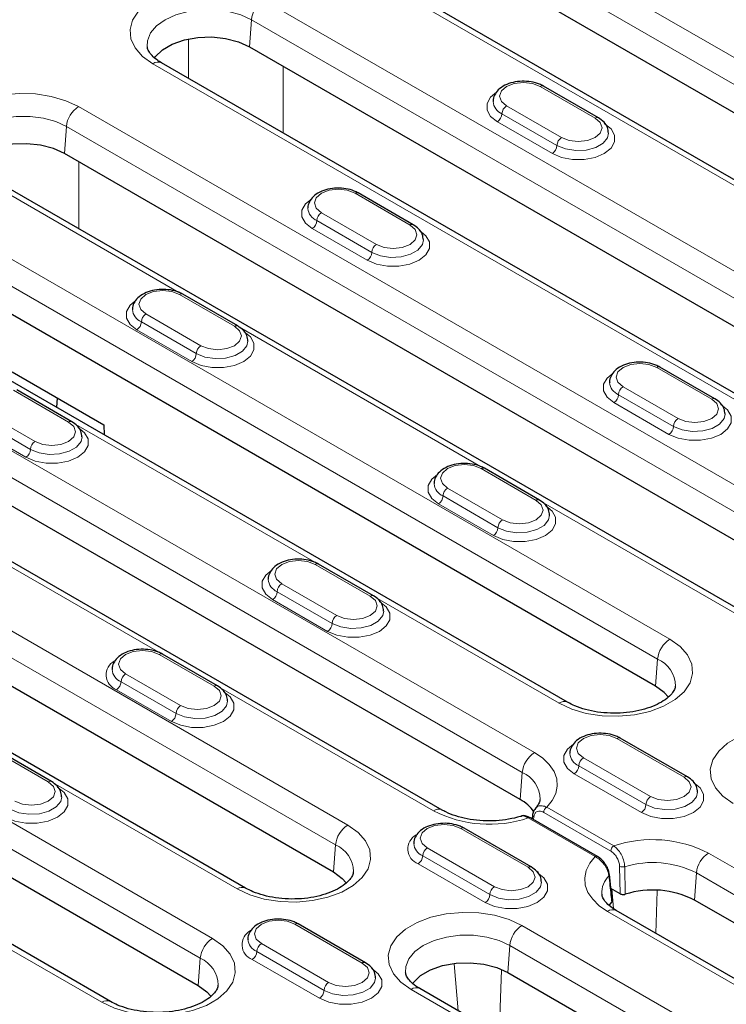
# Model space of a CAD drawing. Units: millimetres. Extents: x 0 to 420, y 0 to 297.
# Drawn here: x 129 to 138, y 91 to 102 of the extents above; entities that cross this region are included whole.
import ezdxf

# ---------------------------------------------------------------- set-up
doc = ezdxf.new("R2010")
doc.units = ezdxf.units.MM

msp = doc.modelspace()

# ---------------------------------------------------------------- linework, layer by layer
at = {"color": 8, "linetype": 'Continuous', "lineweight": 18}
for p, q in [((143.579, 98.5134), (134.4632, 103.7758)), ((134.3223, 103.5454), (143.4381, 98.283)), ((133.1814, 103.0358), (142.2972, 97.7734)), ((141.0829, 97.4806), (132.3207, 102.539)), ((132.1798, 102.3086), (132.1571, 101.9954)), ((132.1798, 102.3086), (140.9421, 97.2502)), ((131.4507, 102.0864), (131.4507, 101.6289)), ((131.0389, 101.799), (139.8011, 96.7406)), ((132.5452, 100.997), (132.5452, 101.7713)), ((135.5206, 101.5356), (136.157, 101.1682)), ((139.294, 96.0397), (130.1781, 101.3021)), ((135.7681, 100.9437), (135.1317, 101.3111)), ((135.0256, 101.1274), (135.662, 100.76)), ((135.715, 100.8518), (135.0786, 101.2192)), ((130.0373, 101.0717), (130.0145, 100.7586)), ((130.0373, 101.0717), (139.1531, 95.8092)), ((130.1799, 99.8887), (130.1799, 100.6631)), ((128.8963, 100.5621), (131.3406, 99.1511)), ((133.378, 100.2987), (134.0144, 99.9313)), ((137.0206, 95.1355), (128.2583, 100.1938)), ((133.5725, 99.615), (132.9361, 99.9823)), ((133.6255, 99.7068), (132.9891, 100.0742)), ((128.1175, 99.9634), (136.8797, 94.9051)), ((132.8831, 99.8905), (133.5195, 99.5231)), ((135.4544, 93.8231), (126.3386, 99.0856)), ((131.3469, 99.1262), (131.9833, 98.7588)), ((126.1977, 98.8552), (135.3135, 93.5927)), ((131.5944, 98.5343), (130.958, 98.9016)), ((131.5413, 98.4424), (130.9049, 98.8098)), ((132.0406, 98.747), (134.8319, 97.1356)), ((130.8519, 98.7179), (131.4883, 98.3505)), ((136.8694, 98.2832), (137.5058, 97.9158)), ((124.5319, 98.0426), (133.2942, 92.9842)), ((137.1169, 97.6913), (136.4805, 98.0587)), ((129.4271, 98.0179), (130.0635, 97.6505)), ((137.0638, 97.5995), (136.4274, 97.9668)), ((133.1533, 92.7538), (124.391, 97.8122)), ((136.3744, 97.875), (137.0108, 97.5076)), ((129.6215, 97.3341), (128.9851, 97.7015)), ((129.6746, 97.426), (129.0382, 97.7934)), ((128.9321, 97.6097), (129.5685, 97.2423)), ((130.1208, 97.6387), (132.9121, 96.0273)), ((134.8382, 97.1106), (135.4746, 96.7433)), ((122.6121, 96.9343), (131.7279, 91.6719)), ((135.0327, 96.4269), (134.3963, 96.7943)), ((135.0857, 96.5187), (134.4493, 96.8861)), ((131.587, 91.4415), (122.4712, 96.7039)), ((134.3432, 96.7024), (134.9796, 96.335)), ((135.5319, 96.7315), (138.0121, 95.2997)), ((131.1055, 94.9843), (128.3141, 96.5958)), ((130.4461, 90.9319), (121.3303, 96.1943)), ((132.9184, 96.0024), (133.5548, 95.635)), ((133.1659, 95.4105), (132.5295, 95.7779)), ((133.1129, 95.3186), (132.4765, 95.686)), ((132.4234, 95.5941), (133.0598, 95.2268)), ((133.6121, 95.6232), (135.7388, 94.3955)), ((131.7482, 94.592), (131.1118, 94.9594)), ((136.8797, 94.9051), (136.857, 94.5919)), ((130.7229, 94.7349), (131.3592, 94.3675)), ((130.6698, 94.643), (131.3062, 94.2757)), ((131.2532, 94.1838), (130.6168, 94.5512)), ((134.2857, 93.1484), (131.8055, 94.5802)), ((136.4098, 93.9869), (137.1876, 93.5378)), ((129.8284, 93.4838), (129.192, 93.8511)), ((136.7987, 93.3133), (136.0208, 93.7623)), ((136.7456, 93.2215), (135.9678, 93.6705)), ((135.3135, 93.5927), (135.2908, 93.2796)), ((135.9148, 93.5786), (136.6926, 93.1296)), ((132.0123, 92.2443), (129.8857, 93.472)), ((136.3726, 92.7419), (135.5967, 93.1898)), ((136.1586, 92.6184), (135.3828, 93.0663)), ((135.4444, 93.0476), (135.4479, 93.0786)), ((135.5614, 93.1307), (136.3373, 92.6828)), ((135.3809, 92.4949), (134.6031, 92.9439)), ((133.1533, 92.7538), (133.1306, 92.4407)), ((134.2142, 92.7194), (134.992, 92.2704)), ((134.1612, 92.6275), (134.939, 92.1785)), ((146.2319, 87.6014), (137.4696, 92.6597)), ((134.8859, 92.0867), (134.1081, 92.5357)), ((136.4406, 92.5055), (136.4466, 92.1878)), ((137.3287, 92.4293), (137.306, 92.1162)), ((137.3287, 92.4293), (146.091, 87.371)), ((136.3487, 92.2443), (136.3679, 92.016)), ((136.8595, 91.7302), (136.8767, 92.2239)), ((138.2296, 90.8717), (136.3009, 91.9851)), ((133.4611, 91.3866), (132.6833, 91.8356)), ((135.3094, 91.8209), (144.4252, 86.5584)), ((132.2944, 91.6111), (133.0722, 91.1621)), ((135.1685, 91.5905), (135.1458, 91.2773)), ((144.2844, 86.328), (135.1685, 91.5905)), ((131.587, 91.4415), (131.5643, 91.1283)), ((132.9661, 90.9784), (132.1883, 91.4274)), ((132.2414, 91.5193), (133.0192, 91.0702)), ((134.5729, 90.8337), (134.5274, 91.3756)), ((135.0744, 91.3065), (135.0484, 90.5592)), ((136.3098, 89.7634), (134.0276, 91.0809))]:
    msp.add_line(p, q, dxfattribs=at)
at = {"color": 7, "linetype": 'Continuous', "lineweight": 25}
for p, q in [((134.2996, 103.2323), (143.4154, 97.9698)), ((142.3972, 97.7833), (133.2814, 103.0457)), ((132.1571, 101.9954), (140.9193, 96.9371)), ((139.9011, 96.7505), (131.1388, 101.8089)), ((136.1945, 101.1719), (135.5581, 101.5393)), ((139.1304, 95.4961), (130.0145, 100.7586)), ((138.1121, 95.3096), (128.9963, 100.572)), ((134.0519, 99.935), (133.4155, 100.3024)), ((136.857, 94.5919), (128.0947, 99.6503)), ((135.8388, 94.4054), (127.0765, 99.4638)), ((132.0208, 98.7625), (131.3844, 99.1299)), ((135.2908, 93.2796), (126.1749, 98.542)), ((134.3857, 93.1583), (125.2699, 98.4208)), ((137.5433, 97.9195), (136.9069, 98.2869)), ((129.4095, 98.232), (130.4702, 97.6197)), ((130.101, 97.6542), (129.4646, 98.0216)), ((129.9284, 97.8174), (129.9334, 97.9296)), ((130.4702, 97.6197), (130.4757, 97.5015)), ((124.3683, 97.499), (133.1306, 92.4407)), ((132.1123, 92.2542), (123.3501, 97.3125)), ((135.5121, 96.747), (134.8757, 97.1144)), ((122.4485, 96.3908), (131.5643, 91.1283)), ((130.5461, 90.9418), (121.4303, 96.2042)), ((133.5923, 95.6387), (132.9559, 96.0061)), ((131.7857, 94.5957), (131.1493, 94.9631)), ((137.2251, 93.5416), (136.4473, 93.9906)), ((129.8659, 93.4875), (129.2295, 93.8548)), ((136.1836, 92.6209), (135.4078, 93.0688)), ((135.4335, 93.1024), (135.4284, 93.0569)), ((135.4184, 92.4986), (134.6406, 92.9476)), ((136.1841, 92.6206), (136.1836, 92.6209)), ((136.3217, 92.4125), (136.3219, 92.4115)), ((136.3552, 92.1079), (136.3219, 92.4115)), ((136.4466, 92.1878), (136.3397, 92.2495)), ((146.0683, 87.0578), (137.306, 92.1162)), ((136.3176, 92.0541), (136.3491, 92.0924)), ((145.1632, 86.9366), (136.4009, 91.995)), ((133.4986, 91.3903), (132.7208, 91.8393)), ((135.1458, 91.2773), (144.2616, 86.0149)), ((143.2434, 85.8283), (134.1276, 91.0908))]:
    msp.add_line(p, q, dxfattribs=at)
at = {"color": 8, "linetype": 'Continuous', "lineweight": 18, "flags": 128}
for points in [[(132.3207, 102.539), (132.1734, 102.6078), (132.0046, 102.6575), (131.8216, 102.6858), (131.6323, 102.6915), (131.4452, 102.6744), (131.2683, 102.6352), (131.1094, 102.5756), (130.9754, 102.4983), (130.8722, 102.4065), (130.8043, 102.3044), (130.7746, 102.1964), (130.7845, 102.0871), (130.8336, 101.9815), (130.9196, 101.884), (131.0389, 101.799)], [(130.9736, 101.9985), (130.9771, 102.0656), (131.0123, 102.1547), (131.081, 102.2371), (131.1797, 102.3086), (131.3035, 102.3656), (131.4462, 102.4052), (131.6006, 102.4256), (131.7589, 102.4256), (131.9133, 102.4052), (132.056, 102.3656), (132.1798, 102.3086)], [(135.1317, 101.3111), (135.0721, 101.3626), (135.0511, 101.4233), (135.0721, 101.4841), (135.1317, 101.5356), (135.2209, 101.57), (135.3261, 101.5821), (135.4314, 101.57), (135.5206, 101.5356)], [(135.0169, 101.4691), (134.9474, 101.4122), (134.9063, 101.3392), (134.9063, 101.2625), (134.9474, 101.1895), (135.0256, 101.1274)], [(130.1781, 101.3021), (130.0309, 101.3709), (129.8621, 101.4206), (129.679, 101.4489), (129.4898, 101.4546), (129.3026, 101.4375), (129.1257, 101.3983), (128.9668, 101.3388), (128.8328, 101.2614), (128.7296, 101.1697), (128.6617, 101.0675), (128.6321, 100.9595), (128.642, 100.8503), (128.691, 100.7446), (128.7771, 100.6471), (128.8963, 100.5621)], [(128.8311, 100.7616), (128.8345, 100.8287), (128.8698, 100.9179), (128.9385, 101.0002), (129.0372, 101.0717), (129.161, 101.1287), (129.3037, 101.1684), (129.4581, 101.1887), (129.6164, 101.1887), (129.7708, 101.1684), (129.9135, 101.1287), (130.0373, 101.0717)], [(136.157, 101.1682), (136.2166, 101.1167), (136.2375, 101.0559), (136.2166, 100.9952), (136.157, 100.9437), (136.0678, 100.9093), (135.9625, 100.8972), (135.8573, 100.9093), (135.7681, 100.9437)], [(135.662, 100.76), (135.7696, 100.7148), (135.896, 100.6911), (136.029, 100.6911), (136.1555, 100.7148), (136.263, 100.76), (136.3412, 100.8221), (136.3823, 100.8951), (136.3823, 100.9718), (136.3412, 101.0448), (136.263, 101.1069)], [(136.3125, 100.9954), (136.3006, 100.9424), (136.2492, 100.8788), (136.1633, 100.8292), (136.0531, 100.7995), (135.932, 100.7934), (135.8146, 100.8116), (135.715, 100.8518)], [(132.9891, 100.0742), (132.9295, 100.1257), (132.9086, 100.1865), (132.9295, 100.2472), (132.9891, 100.2987), (133.0783, 100.3331), (133.1836, 100.3452), (133.2888, 100.3331), (133.378, 100.2987)], [(132.8743, 100.2323), (132.8049, 100.1754), (132.7638, 100.1024), (132.7638, 100.0256), (132.8049, 99.9526), (132.8831, 99.8905)], [(133.5195, 99.5231), (133.627, 99.478), (133.7535, 99.4543), (133.8865, 99.4543), (134.0129, 99.478), (134.1205, 99.5231), (134.1987, 99.5852), (134.2397, 99.6582), (134.2397, 99.735), (134.1987, 99.808), (134.1205, 99.8701)], [(134.0144, 99.9313), (134.074, 99.8798), (134.095, 99.8191), (134.074, 99.7583), (134.0144, 99.7068), (133.9252, 99.6724), (133.82, 99.6603), (133.7147, 99.6724), (133.6255, 99.7068)], [(134.17, 99.7586), (134.1581, 99.7055), (134.1067, 99.6419), (134.0207, 99.5923), (133.9106, 99.5627), (133.7895, 99.5566), (133.6721, 99.5747), (133.5725, 99.615)], [(130.958, 98.9016), (130.8984, 98.9531), (130.8774, 99.0139), (130.8984, 99.0746), (130.958, 99.1262), (131.0472, 99.1606), (131.1524, 99.1726), (131.2577, 99.1606), (131.3469, 99.1262)], [(130.8432, 99.0597), (130.7737, 99.0028), (130.7327, 98.9298), (130.7327, 98.853), (130.7737, 98.78), (130.8519, 98.7179)], [(131.9833, 98.7588), (132.0429, 98.7073), (132.0638, 98.6465), (132.0429, 98.5858), (131.9833, 98.5343), (131.8941, 98.4998), (131.7888, 98.4878), (131.6836, 98.4998), (131.5944, 98.5343)], [(131.4883, 98.3505), (131.5959, 98.3054), (131.7223, 98.2817), (131.8553, 98.2817), (131.9818, 98.3054), (132.0893, 98.3505), (132.1675, 98.4126), (132.2086, 98.4856), (132.2086, 98.5624), (132.1675, 98.6354), (132.0893, 98.6975)], [(132.1388, 98.586), (132.1269, 98.533), (132.0755, 98.4694), (131.9896, 98.4198), (131.8794, 98.3901), (131.7583, 98.384), (131.6409, 98.4022), (131.5413, 98.4424)], [(136.4805, 98.0587), (136.4209, 98.1102), (136.3999, 98.171), (136.4209, 98.2317), (136.4805, 98.2832), (136.5697, 98.3176), (136.6749, 98.3297), (136.7802, 98.3176), (136.8694, 98.2832)], [(136.3657, 98.2168), (136.2962, 98.1599), (136.2552, 98.0869), (136.2552, 98.0101), (136.2962, 97.9371), (136.3744, 97.875)], [(137.0108, 97.5076), (137.1184, 97.4625), (137.2448, 97.4388), (137.3778, 97.4388), (137.5043, 97.4625), (137.6118, 97.5076), (137.69, 97.5697), (137.7311, 97.6427), (137.7311, 97.7195), (137.69, 97.7925), (137.6118, 97.8546)], [(137.5058, 97.9158), (137.5654, 97.8643), (137.5863, 97.8036), (137.5654, 97.7428), (137.5058, 97.6913), (137.4166, 97.6569), (137.3113, 97.6448), (137.2061, 97.6569), (137.1169, 97.6913)], [(137.6613, 97.7431), (137.6494, 97.69), (137.598, 97.6264), (137.5121, 97.5768), (137.4019, 97.5472), (137.2808, 97.541), (137.1634, 97.5592), (137.0638, 97.5995)], [(129.5685, 97.2423), (129.6761, 97.1972), (129.8025, 97.1734), (129.9355, 97.1734), (130.062, 97.1972), (130.1695, 97.2423), (130.2477, 97.3044), (130.2888, 97.3774), (130.2888, 97.4541), (130.2477, 97.5271), (130.1695, 97.5892)], [(130.0635, 97.6505), (130.1231, 97.599), (130.144, 97.5382), (130.1231, 97.4775), (130.0635, 97.426), (129.9743, 97.3916), (129.869, 97.3795), (129.7638, 97.3916), (129.6746, 97.426)], [(130.219, 97.4777), (130.2071, 97.4247), (130.1557, 97.3611), (130.0698, 97.3115), (129.9596, 97.2818), (129.8385, 97.2757), (129.7211, 97.2939), (129.6215, 97.3341)], [(134.4493, 96.8861), (134.3897, 96.9376), (134.3688, 96.9984), (134.3897, 97.0591), (134.4493, 97.1106), (134.5385, 97.1451), (134.6438, 97.1571), (134.749, 97.1451), (134.8382, 97.1106)], [(134.3345, 97.0442), (134.2651, 96.9873), (134.224, 96.9143), (134.224, 96.8375), (134.2651, 96.7645), (134.3432, 96.7024)], [(134.9796, 96.335), (135.0872, 96.2899), (135.2137, 96.2662), (135.3466, 96.2662), (135.4731, 96.2899), (135.5807, 96.335), (135.6588, 96.3971), (135.6999, 96.4701), (135.6999, 96.5469), (135.6588, 96.6199), (135.5807, 96.682)], [(135.4746, 96.7433), (135.5342, 96.6918), (135.5552, 96.631), (135.5342, 96.5703), (135.4746, 96.5187), (135.3854, 96.4843), (135.2802, 96.4722), (135.1749, 96.4843), (135.0857, 96.5187)], [(135.6302, 96.5705), (135.6182, 96.5175), (135.5669, 96.4539), (135.4809, 96.4043), (135.3707, 96.3746), (135.2497, 96.3685), (135.1322, 96.3866), (135.0327, 96.4269)], [(132.5295, 95.7779), (132.4699, 95.8294), (132.449, 95.8901), (132.4699, 95.9509), (132.5295, 96.0024), (132.6187, 96.0368), (132.724, 96.0489), (132.8292, 96.0368), (132.9184, 96.0024)], [(132.4147, 95.9359), (132.3453, 95.879), (132.3042, 95.806), (132.3042, 95.7293), (132.3453, 95.6562), (132.4234, 95.5941)], [(133.0598, 95.2268), (133.1674, 95.1816), (133.2939, 95.1579), (133.4268, 95.1579), (133.5533, 95.1816), (133.6609, 95.2268), (133.739, 95.2889), (133.7801, 95.3619), (133.7801, 95.4386), (133.739, 95.5116), (133.6609, 95.5737)], [(133.5548, 95.635), (133.6144, 95.5835), (133.6354, 95.5227), (133.6144, 95.462), (133.5548, 95.4105), (133.4656, 95.3761), (133.3604, 95.364), (133.2551, 95.3761), (133.1659, 95.4105)], [(133.7104, 95.4622), (133.6984, 95.4092), (133.6471, 95.3456), (133.5611, 95.296), (133.4509, 95.2663), (133.3299, 95.2602), (133.2124, 95.2784), (133.1129, 95.3186)], [(135.7388, 94.3955), (135.8861, 94.3267), (136.0549, 94.277), (136.2379, 94.2487), (136.4271, 94.243), (136.6143, 94.2601), (136.7912, 94.2993), (136.9501, 94.3589), (137.0841, 94.4362), (137.1873, 94.5279), (137.2552, 94.6301), (137.2848, 94.7381), (137.2749, 94.8473), (137.2259, 94.953), (137.1399, 95.0505), (137.0206, 95.1355)], [(131.1118, 94.9594), (131.0225, 94.9938), (130.9173, 95.0059), (130.8121, 94.9938), (130.7229, 94.9594), (130.6632, 94.9079), (130.6423, 94.8472), (130.6632, 94.7864), (130.7229, 94.7349)], [(131.8542, 94.5308), (131.9324, 94.4687), (131.9735, 94.3957), (131.9735, 94.3189), (131.9324, 94.2459), (131.8542, 94.1838), (131.7466, 94.1387), (131.6202, 94.115), (131.4872, 94.115), (131.3608, 94.1387), (131.2532, 94.1838)], [(131.3592, 94.3675), (131.4485, 94.3331), (131.5537, 94.321), (131.6589, 94.3331), (131.7482, 94.3675), (131.8078, 94.419), (131.8287, 94.4798), (131.8078, 94.5405), (131.7482, 94.592)], [(131.3062, 94.2757), (131.4058, 94.2354), (131.5232, 94.2172), (131.6443, 94.2234), (131.7545, 94.253), (131.8404, 94.3026), (131.8918, 94.3662), (131.9037, 94.4185)], [(139.0359, 93.9721), (138.8886, 94.0409), (138.7198, 94.0906), (138.5368, 94.1189), (138.3475, 94.1246), (138.1604, 94.1075), (137.9835, 94.0683), (137.8246, 94.0087), (137.6906, 93.9314), (137.5874, 93.8397), (137.5195, 93.7375), (137.4898, 93.6295), (137.4997, 93.5203), (137.5488, 93.4146), (137.6348, 93.3171), (137.754, 93.2321)], [(136.0208, 93.7623), (135.9612, 93.8139), (135.9403, 93.8746), (135.9612, 93.9354), (136.0208, 93.9869), (136.1101, 94.0213), (136.2153, 94.0334), (136.3205, 94.0213), (136.4098, 93.9869)], [(135.5967, 93.1898), (135.6607, 93.2672), (135.7019, 93.3496), (135.7193, 93.4348), (135.7123, 93.5204), (135.6812, 93.6043), (135.6268, 93.6841), (135.5505, 93.7577), (135.4544, 93.8231)], [(135.9061, 93.9204), (135.8366, 93.8635), (135.7955, 93.7905), (135.7955, 93.7137), (135.8366, 93.6407), (135.9148, 93.5786)], [(129.4395, 93.2592), (129.5287, 93.2248), (129.6339, 93.2127), (129.7391, 93.2248), (129.8284, 93.2592), (129.888, 93.3107), (129.9089, 93.3715), (129.888, 93.4322), (129.8284, 93.4838)], [(137.1876, 93.5378), (137.2472, 93.4863), (137.2681, 93.4256), (137.2472, 93.3648), (137.1876, 93.3133), (137.0984, 93.2789), (136.9931, 93.2668), (136.8879, 93.2789), (136.7987, 93.3133)], [(129.9344, 93.4225), (130.0126, 93.3604), (130.0537, 93.2874), (130.0537, 93.2106), (130.0126, 93.1376), (129.9344, 93.0755), (129.8269, 93.0304), (129.7004, 93.0067), (129.5674, 93.0067), (129.441, 93.0304), (129.3334, 93.0755)], [(136.6926, 93.1296), (136.8002, 93.0845), (136.9266, 93.0608), (137.0596, 93.0608), (137.1861, 93.0845), (137.2936, 93.1296), (137.3718, 93.1917), (137.4129, 93.2647), (137.4129, 93.3415), (137.3718, 93.4145), (137.2936, 93.4766)], [(129.3864, 93.1674), (129.486, 93.1271), (129.6034, 93.109), (129.7245, 93.1151), (129.8347, 93.1447), (129.9206, 93.1944), (129.972, 93.258), (129.9839, 93.3102)], [(137.3431, 93.3651), (137.3312, 93.312), (137.2798, 93.2484), (137.1939, 93.1988), (137.0837, 93.1692), (136.9626, 93.1631), (136.8452, 93.1812), (136.7456, 93.2215)], [(133.2942, 92.9842), (133.4134, 92.8992), (133.4994, 92.8018), (133.5485, 92.6961), (133.5584, 92.5869), (133.5288, 92.4788), (133.4608, 92.3767), (133.3576, 92.285), (133.2237, 92.2076), (133.0647, 92.148), (132.8878, 92.1088), (132.7007, 92.0917), (132.5115, 92.0975), (132.3284, 92.1258), (132.1596, 92.1754), (132.0123, 92.2443)], [(134.6031, 92.9439), (134.5139, 92.9783), (134.4086, 92.9904), (134.3034, 92.9783), (134.2142, 92.9439), (134.1546, 92.8924), (134.1336, 92.8316), (134.1546, 92.7709), (134.2142, 92.7194)], [(136.3009, 91.9851), (136.2049, 92.0505), (136.1286, 92.1241), (136.0741, 92.2039), (136.043, 92.2877), (136.036, 92.3734), (136.0534, 92.4586), (136.0946, 92.541), (136.1586, 92.6184)], [(134.992, 92.2704), (135.0812, 92.236), (135.1865, 92.2239), (135.2917, 92.236), (135.3809, 92.2704), (135.4405, 92.3219), (135.4615, 92.3826), (135.4405, 92.4434), (135.3809, 92.4949)], [(135.487, 92.4336), (135.5651, 92.3715), (135.6062, 92.2985), (135.6062, 92.2218), (135.5651, 92.1488), (135.487, 92.0867), (135.3794, 92.0415), (135.2529, 92.0178), (135.12, 92.0178), (134.9935, 92.0415), (134.8859, 92.0867)], [(134.939, 92.1785), (135.0385, 92.1383), (135.156, 92.1201), (135.2771, 92.1262), (135.3872, 92.1559), (135.4732, 92.2055), (135.5245, 92.2691), (135.5365, 92.3213)], [(134.0276, 91.0809), (133.9083, 91.1659), (133.8223, 91.2634), (133.7733, 91.369), (133.7634, 91.4783), (133.793, 91.5863), (133.8609, 91.6884), (133.9641, 91.7802), (134.0981, 91.8575), (134.257, 91.9171), (134.4339, 91.9563), (134.6211, 91.9734), (134.8103, 91.9677), (134.9933, 91.9394), (135.1622, 91.8897), (135.3094, 91.8209)], [(132.6833, 91.8356), (132.5941, 91.87), (132.4889, 91.8821), (132.3836, 91.87), (132.2944, 91.8356), (132.2348, 91.7841), (132.2139, 91.7234), (132.2348, 91.6626), (132.2944, 91.6111)], [(131.7279, 91.6719), (131.8472, 91.5869), (131.9332, 91.4894), (131.9822, 91.3837), (131.9922, 91.2745), (131.9625, 91.1665), (131.8946, 91.0643), (131.7914, 90.9726), (131.6574, 90.8952), (131.4985, 90.8357), (131.3216, 90.7965), (131.1344, 90.7794), (130.9452, 90.7851), (130.7622, 90.8134), (130.5934, 90.863), (130.4461, 90.9319)], [(135.1685, 91.5905), (135.0447, 91.6475), (134.9021, 91.6871), (134.7477, 91.7075), (134.5893, 91.7075), (134.435, 91.6871), (134.2923, 91.6475), (134.1685, 91.5905), (134.0698, 91.519), (134.001, 91.4366), (133.9658, 91.3475), (133.9627, 91.2765)], [(133.5672, 91.3254), (133.6453, 91.2633), (133.6864, 91.1902), (133.6864, 91.1135), (133.6453, 91.0405), (133.5672, 90.9784), (133.4596, 90.9333), (133.3332, 90.9095), (133.2002, 90.9095), (133.0737, 90.9333), (132.9661, 90.9784)], [(133.0722, 91.1621), (133.1614, 91.1277), (133.2667, 91.1156), (133.3719, 91.1277), (133.4611, 91.1621), (133.5207, 91.2136), (133.5417, 91.2743), (133.5207, 91.3351), (133.4611, 91.3866)], [(133.0192, 91.0702), (133.1188, 91.03), (133.2362, 91.0118), (133.3573, 91.0179), (133.4674, 91.0476), (133.5534, 91.0972), (133.6047, 91.1608), (133.6167, 91.2131)]]:
    msp.add_lwpolyline(points, dxfattribs=at)
at = {"color": 7, "linetype": 'Continuous', "lineweight": 25, "flags": 128}
for points in [[(131.0555, 101.8681), (131.0642, 101.8798), (131.1484, 101.9602), (131.2635, 102.0266), (131.4027, 102.0752), (131.5581, 102.1032), (131.7205, 102.1088), (131.8806, 102.0919), (132.029, 102.0533), (132.1571, 101.9954)], [(130.0145, 100.7586), (129.8864, 100.8165), (129.738, 100.855), (129.578, 100.872), (129.4156, 100.8663), (129.2602, 100.8384), (129.1209, 100.7898), (129.0059, 100.7233), (128.9217, 100.6429), (128.913, 100.6312)], [(137.0049, 94.4632), (136.9574, 94.518), (136.857, 94.5919)], [(133.1306, 92.4407), (133.2309, 92.3667), (133.2767, 92.3146)], [(134.0442, 91.15), (134.053, 91.1617), (134.1372, 91.2421), (134.2522, 91.3085), (134.3915, 91.3571), (134.5468, 91.3851), (134.7093, 91.3907), (134.8693, 91.3738), (135.0177, 91.3352), (135.1458, 91.2773)], [(131.5643, 91.1283), (131.6647, 91.0544), (131.7104, 91.0022)]]:
    msp.add_lwpolyline(points, dxfattribs=at)
at = {"color": 8, "linetype": 'Continuous', "lineweight": 18}
for centre, radius, start, end in [((132.489, 102.2778), 0.3108, 122.80086, 174.311), ((131.097, 101.7215), 0.0969, 64.41317, 126.89728), ((135.5425, 101.5049), 0.0377, 65.69288, 125.61758), ((135.1425, 101.3733), 0.1668, 184.1098, 247.4904), ((130.3465, 101.0409), 0.3108, 122.80086, 174.311), ((135.1938, 101.214), 0.1153, 122.60548, 177.39452), ((134.9635, 101.2244), 0.1153, 302.60548, 357.39452), ((136.1789, 101.1375), 0.0377, 65.70687, 125.61636), ((135.8302, 100.8466), 0.1153, 122.60548, 177.39452), ((135.5999, 100.8571), 0.1153, 302.60548, 357.39452), ((133.4, 100.2681), 0.0377, 65.69288, 125.61758), ((133, 100.1364), 0.1668, 184.1098, 247.4904), ((132.821, 99.9876), 0.1153, 302.60548, 357.39452), ((133.0512, 99.9771), 0.1153, 122.60548, 177.39452), ((134.0362, 99.9027), 0.036, 64.04162, 127.25359), ((133.6876, 99.6097), 0.1153, 122.60548, 177.39452), ((133.4574, 99.6202), 0.1153, 302.60548, 357.39452), ((131.3688, 99.0955), 0.0377, 65.69288, 125.61758), ((130.9688, 98.9639), 0.1668, 184.1098, 247.4904), ((131.0201, 98.8045), 0.1153, 122.60548, 177.39452), ((130.7898, 98.815), 0.1153, 302.60548, 357.39452), ((132.0052, 98.7281), 0.0377, 65.70687, 125.61636), ((131.6565, 98.4372), 0.1153, 122.60548, 177.39452), ((131.4262, 98.4476), 0.1153, 302.60548, 357.39452), ((136.8913, 98.2525), 0.0377, 65.69288, 125.61758), ((136.4913, 98.1209), 0.1668, 184.1098, 247.4904), ((136.5426, 97.9616), 0.1153, 122.60548, 177.39452), ((136.3123, 97.9721), 0.1153, 302.60548, 357.39452), ((137.5275, 97.8872), 0.036, 64.04162, 127.25359), ((130.0854, 97.6198), 0.0377, 65.70687, 125.61636), ((136.9487, 97.6047), 0.1153, 302.60548, 357.39452), ((137.179, 97.5942), 0.1153, 122.60548, 177.39452), ((129.7367, 97.3289), 0.1153, 122.60548, 177.39452), ((129.5064, 97.3394), 0.1153, 302.60548, 357.39452), ((134.8602, 97.08), 0.0377, 65.69288, 125.61758), ((134.4601, 96.9484), 0.1668, 184.1098, 247.4904), ((134.2811, 96.7995), 0.1153, 302.60548, 357.39452), ((134.5114, 96.789), 0.1153, 122.60548, 177.39452), ((135.4966, 96.7126), 0.0377, 65.70687, 125.61636), ((135.1478, 96.4217), 0.1153, 122.60548, 177.39452), ((134.9175, 96.4321), 0.1153, 302.60548, 357.39452), ((132.9404, 95.9717), 0.0377, 65.69288, 125.61758), ((132.5403, 95.8401), 0.1668, 184.1098, 247.4904), ((132.5916, 95.6808), 0.1153, 122.60548, 177.39452), ((132.3613, 95.6912), 0.1153, 302.60548, 357.39452), ((133.5768, 95.6043), 0.0377, 65.70687, 125.61636), ((132.9977, 95.3239), 0.1153, 302.60548, 357.39452), ((133.228, 95.3134), 0.1153, 122.60548, 177.39452), ((137.189, 94.8743), 0.3108, 122.80086, 174.311), ((131.1337, 94.9287), 0.0377, 65.69288, 125.61758), ((130.6827, 94.7229), 0.184, 118.23819, 249.00639), ((136.7461, 94.5928), 0.3396, 0.16055, 66.83634), ((130.7335, 94.7969), 0.1665, 183.77911, 247.52543), ((130.785, 94.6378), 0.1153, 122.60548, 177.39452), ((130.5547, 94.6483), 0.1153, 302.60548, 357.39452), ((131.7699, 94.5634), 0.036, 64.04162, 127.25359), ((135.7973, 94.3148), 0.0997, 65.64106, 125.95401), ((131.4214, 94.2704), 0.1153, 122.60548, 177.39452), ((131.1911, 94.2809), 0.1153, 302.60548, 357.39452), ((136.4317, 93.9562), 0.0377, 65.69288, 125.61758), ((135.6227, 93.5619), 0.3108, 122.80086, 174.311), ((136.0317, 93.8246), 0.1668, 184.1098, 247.4904), ((136.083, 93.6653), 0.1153, 122.60548, 177.39452), ((135.8527, 93.6757), 0.1153, 302.60548, 357.39452), ((129.8501, 93.4551), 0.036, 64.04162, 127.25359), ((135.1808, 93.2811), 0.3387, 0.05726, 66.93963), ((137.2095, 93.5072), 0.0377, 65.70687, 125.61636), ((136.8608, 93.2162), 0.1153, 122.60548, 177.39452), ((134.3442, 93.0677), 0.0997, 65.78656, 125.94101), ((134.9321, 94.4137), 1.4208, 242.93879, 288.49548), ((135.6385, 93.1247), 0.0774, 122.73408, 175.53351), ((136.6305, 93.2267), 0.1153, 302.60548, 357.39452), ((135.3974, 93.0463), 0.0248, 65.2021, 126.10836), ((135.46, 93.1022), 0.0265, 179.64194, 242.79158), ((133.4625, 92.723), 0.3108, 122.80086, 174.311), ((134.6251, 92.9132), 0.0377, 65.69288, 125.61758), ((134.174, 92.7074), 0.184, 118.23819, 249.00639), ((136.8233, 91.3945), 1.4208, 62.93879, 108.49548), ((133.0192, 92.441), 0.3404, 0.63879, 66.79408), ((134.2248, 92.7814), 0.1665, 183.77911, 247.52543), ((134.2763, 92.6223), 0.1153, 122.60548, 177.39452), ((136.4144, 92.6768), 0.0774, 122.73408, 175.53351), ((134.046, 92.6328), 0.1153, 302.60548, 357.39452), ((136.1732, 92.5984), 0.0248, 65.2021, 126.10836), ((137.638, 92.3985), 0.3108, 122.80086, 174.311), ((135.4027, 92.4663), 0.036, 64.04162, 127.25359), ((136.4751, 92.5872), 0.0887, 247.1475, 285.74061), ((136.8245, 91.4428), 1.1079, 62.92793, 107.08077), ((136.5082, 92.202), 0.2731, 134.66943, 183.5827), ((136.3021, 92.4101), 0.0198, 315.50717, 3.84667), ((132.0709, 92.1636), 0.0997, 65.64106, 125.95401), ((135.0541, 92.1733), 0.1153, 122.60548, 177.39452), ((134.8238, 92.1837), 0.1153, 302.60548, 357.39452), ((136.3594, 91.9045), 0.0995, 65.32864, 125.98182), ((132.7053, 91.805), 0.0377, 65.69288, 125.61758), ((135.4778, 91.5597), 0.3108, 122.80086, 174.311), ((131.8963, 91.4107), 0.3108, 122.80086, 174.311), ((132.2542, 91.5992), 0.184, 118.23819, 249.00639), ((132.305, 91.6731), 0.1665, 183.77911, 247.52543), ((132.3565, 91.514), 0.1153, 122.60548, 177.39452), ((131.4529, 91.1286), 0.3404, 0.63879, 66.79408), ((132.1262, 91.5245), 0.1153, 302.60548, 357.39452), ((133.4829, 91.358), 0.036, 64.04162, 127.25359), ((133.1343, 91.065), 0.1153, 122.60548, 177.39452), ((134.0858, 91.0034), 0.0969, 64.41317, 126.89728), ((132.904, 91.0755), 0.1153, 302.60548, 357.39452), ((130.5046, 90.8512), 0.0997, 65.64106, 125.95401)]:
    msp.add_arc(centre, radius, start, end, dxfattribs=at)
at = {"color": 7, "linetype": 'Continuous', "lineweight": 25}
for centre, radius, start, end in [((135.0827, 92.8922), 0.4397, 33.83201, 61.75586), ((136.8247, 91.1742), 1.0578, 62.93327, 107.54647)]:
    msp.add_arc(centre, radius, start, end, dxfattribs=at)
for points, knots in [([(131.1388, 101.8089), (131.1236, 101.8183), (131.0792, 101.8454), (131.025, 101.8931), (130.988, 101.9451), (130.9748, 101.9771), (130.9753, 101.9924), (130.9754, 101.9962)], [0, 0, 0, 0, 0.1348992, 0.391009, 0.6474613, 0.9127762, 1, 1, 1, 1]), ([(135.5581, 101.5393), (135.5429, 101.5471), (135.5001, 101.5694), (135.4162, 101.5917), (135.3104, 101.599), (135.205, 101.5858), (135.1096, 101.5524), (135.0351, 101.5019), (134.9911, 101.4386), (134.972, 101.3887), (134.977, 101.3639), (134.9774, 101.3619)], [0, 0, 0, 0, 0.073822, 0.2090825, 0.3440126, 0.4793723, 0.6166322, 0.7578167, 0.8768449, 0.9897512, 1, 1, 1, 1]), ([(136.3113, 100.9949), (136.309, 101.0174), (136.3043, 101.0635), (136.2618, 101.1256), (136.2176, 101.156), (136.1945, 101.1719)], [0, 0, 0, 0, 0.3120502, 0.6401013, 1, 1, 1, 1]), ([(133.4155, 100.3024), (133.4004, 100.3103), (133.3576, 100.3325), (133.2737, 100.3548), (133.1678, 100.3622), (133.0625, 100.3489), (132.967, 100.3156), (132.8925, 100.265), (132.8485, 100.2018), (132.8294, 100.1518), (132.8344, 100.1271), (132.8348, 100.125)], [0, 0, 0, 0, 0.073822, 0.2090825, 0.3440126, 0.4793723, 0.6166322, 0.7578167, 0.8768449, 0.9897512, 1, 1, 1, 1]), ([(134.1687, 99.758), (134.1664, 99.7805), (134.1617, 99.8266), (134.1193, 99.8888), (134.0751, 99.9191), (134.0519, 99.935)], [0, 0, 0, 0, 0.3120502, 0.6401013, 1, 1, 1, 1]), ([(131.3844, 99.1299), (131.3692, 99.1377), (131.3264, 99.16), (131.2425, 99.1822), (131.1367, 99.1896), (131.0313, 99.1764), (130.9359, 99.143), (130.8614, 99.0924), (130.8174, 99.0292), (130.7983, 98.9792), (130.8033, 98.9545), (130.8037, 98.9525)], [0, 0, 0, 0, 0.07382204, 0.2090825, 0.34401261, 0.47937231, 0.61663216, 0.75781668, 0.87684491, 0.98975122, 1, 1, 1, 1]), ([(132.1376, 98.5855), (132.1353, 98.6079), (132.1306, 98.6541), (132.0881, 98.7162), (132.0439, 98.7466), (132.0208, 98.7625)], [0, 0, 0, 0, 0.31205016, 0.64010129, 1, 1, 1, 1]), ([(136.9069, 98.2869), (136.8918, 98.2948), (136.8489, 98.317), (136.7651, 98.3393), (136.6592, 98.3467), (136.5538, 98.3334), (136.4584, 98.3001), (136.3839, 98.2495), (136.3399, 98.1863), (136.3208, 98.1363), (136.3258, 98.1116), (136.3262, 98.1095)], [0, 0, 0, 0, 0.073822, 0.2090825, 0.3440126, 0.4793723, 0.6166322, 0.7578167, 0.8768449, 0.9897512, 1, 1, 1, 1]), ([(137.6601, 97.7425), (137.6578, 97.765), (137.6531, 97.8111), (137.6106, 97.8732), (137.5664, 97.9036), (137.5433, 97.9195)], [0, 0, 0, 0, 0.3120502, 0.6401013, 1, 1, 1, 1]), ([(130.2178, 97.4772), (130.2155, 97.4997), (130.2108, 97.5458), (130.1683, 97.6079), (130.1241, 97.6383), (130.101, 97.6542)], [0, 0, 0, 0, 0.31205016, 0.64010129, 1, 1, 1, 1]), ([(134.8757, 97.1144), (134.8606, 97.1222), (134.8178, 97.1445), (134.7339, 97.1667), (134.628, 97.1741), (134.5227, 97.1609), (134.4272, 97.1275), (134.3527, 97.0769), (134.3087, 97.0137), (134.2896, 96.9637), (134.2946, 96.939), (134.295, 96.937)], [0, 0, 0, 0, 0.073822, 0.2090825, 0.3440126, 0.4793723, 0.6166322, 0.7578167, 0.8768449, 0.9897512, 1, 1, 1, 1]), ([(135.6289, 96.57), (135.6266, 96.5924), (135.6219, 96.6386), (135.5795, 96.7007), (135.5352, 96.7311), (135.5121, 96.747)], [0, 0, 0, 0, 0.3120502, 0.6401013, 1, 1, 1, 1]), ([(132.9559, 96.0061), (132.9408, 96.0139), (132.898, 96.0362), (132.8141, 96.0585), (132.7082, 96.0658), (132.6029, 96.0526), (132.5074, 96.0192), (132.4329, 95.9686), (132.3889, 95.9054), (132.3698, 95.8555), (132.3748, 95.8307), (132.3752, 95.8287)], [0, 0, 0, 0, 0.073822, 0.2090825, 0.3440126, 0.4793723, 0.6166322, 0.7578167, 0.8768449, 0.9897512, 1, 1, 1, 1]), ([(133.7091, 95.4617), (133.7068, 95.4842), (133.7021, 95.5303), (133.6597, 95.5924), (133.6154, 95.6228), (133.5923, 95.6387)], [0, 0, 0, 0, 0.3120502, 0.6401013, 1, 1, 1, 1]), ([(131.1493, 94.9631), (131.1341, 94.971), (131.0913, 94.9932), (131.0074, 95.0155), (130.9016, 95.0229), (130.7962, 95.0096), (130.7007, 94.9763), (130.6263, 94.9257), (130.5821, 94.8624), (130.5631, 94.8117), (130.5684, 94.7862), (130.569, 94.7834)], [0, 0, 0, 0, 0.07354249, 0.20829074, 0.34270989, 0.47755701, 0.61429707, 0.75494696, 0.87352444, 0.9860032, 1, 1, 1, 1]), ([(131.902, 94.421), (131.8998, 94.4427), (131.8951, 94.488), (131.853, 94.5494), (131.8088, 94.5798), (131.7857, 94.5957)], [0, 0, 0, 0, 0.3044986, 0.6361507, 1, 1, 1, 1]), ([(137.0843, 94.5922), (137.0844, 94.5893), (137.0851, 94.5745), (137.0726, 94.5441), (137.0366, 94.4917), (136.9716, 94.4345), (136.8783, 94.3796), (136.7628, 94.3336), (136.6296, 94.2996), (136.4841, 94.2802), (136.3331, 94.277), (136.1839, 94.2903), (136.0444, 94.3194), (135.9267, 94.3591), (135.866, 94.3911), (135.8388, 94.4054)], [0, 0, 0, 0, 0.0212136, 0.1059323, 0.1840778, 0.2676043, 0.3490813, 0.4307786, 0.5134658, 0.5970946, 0.681303, 0.7656477, 0.849548, 0.9325294, 1, 1, 1, 1]), ([(136.4473, 93.9906), (136.4321, 93.9984), (136.3893, 94.0207), (136.3054, 94.043), (136.1996, 94.0503), (136.0942, 94.0371), (135.9987, 94.0037), (135.9243, 93.9531), (135.8803, 93.8899), (135.8612, 93.8399), (135.8661, 93.8152), (135.8666, 93.8132)], [0, 0, 0, 0, 0.07382204, 0.2090825, 0.34401261, 0.47937231, 0.61663216, 0.75781668, 0.87684491, 0.98975122, 1, 1, 1, 1]), ([(129.9822, 93.3127), (129.98, 93.3344), (129.9753, 93.3798), (129.9332, 93.4412), (129.889, 93.4716), (129.8659, 93.4875)], [0, 0, 0, 0, 0.3044986, 0.6361507, 1, 1, 1, 1]), ([(137.3419, 93.3645), (137.3396, 93.387), (137.3349, 93.4332), (137.2924, 93.4953), (137.2482, 93.5257), (137.2251, 93.5416)], [0, 0, 0, 0, 0.3120502, 0.6401013, 1, 1, 1, 1]), ([(135.518, 93.2798), (135.5182, 93.2769), (135.5189, 93.2621), (135.5058, 93.2316), (135.4837, 93.1971), (135.4663, 93.1793), (135.4662, 93.1792)], [0, 0, 0, 0, 0.1149087, 0.5735551, 0.9962078, 1, 1, 1, 1]), ([(135.3241, 93.0943), (135.3025, 93.0874), (135.239, 93.067), (135.1214, 93.0433), (134.9731, 93.0299), (134.8219, 93.0331), (134.6754, 93.0527), (134.5413, 93.0872), (134.4461, 93.1252), (134.3997, 93.1506), (134.3857, 93.1583)], [0, 0, 0, 0, 0.0738834, 0.2171873, 0.3617309, 0.5069858, 0.6521212, 0.7961385, 0.9383038, 1, 1, 1, 1]), ([(135.4673, 93.1766), (135.4605, 93.1693), (135.4427, 93.15), (135.4343, 93.122), (135.4338, 93.1032), (135.4337, 93.1023)], [0, 0, 0, 0, 0.3663569, 0.9670612, 1, 1, 1, 1]), ([(135.4074, 93.066), (135.3917, 93.0745), (135.3604, 93.0915), (135.3218, 93.0951), (135.3041, 93.0864), (135.3012, 93.085)], [0, 0, 0, 0, 0.4575766, 0.9117203, 1, 1, 1, 1]), ([(134.6406, 92.9476), (134.6255, 92.9555), (134.5826, 92.9777), (134.4988, 93), (134.3929, 93.0074), (134.2876, 92.9941), (134.1921, 92.9608), (134.1177, 92.9102), (134.0735, 92.8469), (134.0545, 92.7962), (134.0597, 92.7707), (134.0603, 92.7679)], [0, 0, 0, 0, 0.0735425, 0.2082907, 0.3427099, 0.477557, 0.6142971, 0.754947, 0.8735244, 0.9860032, 1, 1, 1, 1]), ([(136.27, 92.5371), (136.2585, 92.5531), (136.2335, 92.5878), (136.201, 92.6084), (136.1835, 92.6196)], [0, 0, 0, 0, 0.4583597, 1, 1, 1, 1]), ([(135.5348, 92.3239), (135.5325, 92.3456), (135.5279, 92.3909), (135.4857, 92.4523), (135.4415, 92.4827), (135.4184, 92.4986)], [0, 0, 0, 0, 0.3044986, 0.6361507, 1, 1, 1, 1]), ([(136.3198, 92.4121), (136.3177, 92.4277), (136.3125, 92.4651), (136.2921, 92.5105), (136.2733, 92.5331), (136.27, 92.5371)], [0, 0, 0, 0, 0.3708452, 0.8888029, 1, 1, 1, 1]), ([(133.3578, 92.4419), (133.358, 92.4387), (133.3587, 92.4236), (133.3462, 92.3929), (133.3102, 92.3404), (133.2452, 92.2833), (133.1518, 92.2284), (133.0364, 92.1823), (132.9031, 92.1483), (132.7576, 92.1289), (132.6067, 92.1257), (132.4575, 92.1391), (132.318, 92.1682), (132.2002, 92.2078), (132.1395, 92.2398), (132.1123, 92.2542)], [0, 0, 0, 0, 0.02341784, 0.10794568, 0.18591526, 0.26925366, 0.35054712, 0.43206046, 0.51456149, 0.59800194, 0.68202069, 0.76617547, 0.84988686, 0.93268136, 1, 1, 1, 1]), ([(136.4009, 91.995), (136.3856, 92.0043), (136.3413, 92.0315), (136.2871, 92.0792), (136.2501, 92.1312), (136.2368, 92.1632), (136.2374, 92.1786), (136.2375, 92.1824)], [0, 0, 0, 0, 0.1347254, 0.3905051, 0.646627, 0.9116001, 1, 1, 1, 1]), ([(136.4466, 92.1878), (136.451, 92.1857), (136.4597, 92.1815), (136.4764, 92.179), (136.4924, 92.1794), (136.5016, 92.1818), (136.5058, 92.1828)], [0, 0, 0, 0, 0.2633403, 0.5267126, 0.7893339, 1, 1, 1, 1]), ([(136.3548, 92.1079), (136.3548, 92.1051), (136.355, 92.0997), (136.351, 92.0948), (136.3491, 92.0924)], [0, 0, 0, 0, 0.5158665, 1, 1, 1, 1]), ([(132.7208, 91.8393), (132.7057, 91.8472), (132.6628, 91.8694), (132.579, 91.8917), (132.4731, 91.8991), (132.3678, 91.8858), (132.2723, 91.8525), (132.1979, 91.8019), (132.1537, 91.7387), (132.1347, 91.6879), (132.1399, 91.6625), (132.1405, 91.6596)], [0, 0, 0, 0, 0.0735425, 0.2082907, 0.3427099, 0.477557, 0.6142971, 0.754947, 0.8735244, 0.9860032, 1, 1, 1, 1]), ([(133.615, 91.2156), (133.6128, 91.2373), (133.6081, 91.2826), (133.5659, 91.344), (133.5217, 91.3744), (133.4986, 91.3903)], [0, 0, 0, 0, 0.3044986, 0.6361507, 1, 1, 1, 1]), ([(134.1276, 91.0908), (134.1123, 91.1002), (134.068, 91.1273), (134.0138, 91.175), (133.9768, 91.227), (133.9637, 91.2584), (133.9641, 91.2731), (133.9642, 91.2764)], [0, 0, 0, 0, 0.1366112, 0.3959711, 0.655678, 0.92436, 1, 1, 1, 1]), ([(131.7915, 91.1296), (131.7917, 91.1263), (131.7924, 91.1112), (131.78, 91.0805), (131.7439, 91.0281), (131.6789, 90.9709), (131.5856, 90.916), (131.4701, 90.87), (131.3369, 90.8359), (131.1914, 90.8165), (131.0404, 90.8133), (130.8912, 90.8267), (130.7517, 90.8558), (130.634, 90.8954), (130.5733, 90.9274), (130.5461, 90.9418)], [0, 0, 0, 0, 0.0234178, 0.1079457, 0.1859153, 0.2692537, 0.3505471, 0.4320605, 0.5145615, 0.5980019, 0.6820207, 0.7661755, 0.8498869, 0.9326814, 1, 1, 1, 1])]:
    msp.add_open_spline(points, degree=3, knots=knots, dxfattribs=at)
at = {"color": 8, "linetype": 'Continuous', "lineweight": 18}
for points, knots in [([(135.4479, 93.0786), (135.4505, 93.0909), (135.4556, 93.1154), (135.4772, 93.1385), (135.5063, 93.1481), (135.5361, 93.1437), (135.5548, 93.1341), (135.5614, 93.1307)], [0, 0, 0, 0, 0.215061, 0.4300028, 0.6485292, 0.8758122, 1, 1, 1, 1]), ([(135.5967, 93.1898), (135.5875, 93.1939), (135.5613, 93.2057), (135.5204, 93.2089), (135.4847, 93.1991), (135.4716, 93.1821), (135.4673, 93.1766)], [0, 0, 0, 0, 0.1837737, 0.5205442, 0.8457271, 1, 1, 1, 1]), ([(135.3828, 93.0663), (135.3747, 93.071), (135.3519, 93.0844), (135.3224, 93.0927), (135.3064, 93.0862), (135.301, 93.084)], [0, 0, 0, 0, 0.2664349, 0.7546843, 1, 1, 1, 1]), ([(136.3373, 92.6828), (136.3498, 92.6741), (136.3749, 92.6566), (136.4073, 92.6146), (136.4304, 92.5673), (136.4395, 92.5296), (136.4404, 92.5102), (136.4406, 92.5055)], [0, 0, 0, 0, 0.2365939, 0.4733449, 0.7053381, 0.9278675, 1, 1, 1, 1]), ([(136.4991, 92.5018), (136.4988, 92.5082), (136.4975, 92.534), (136.4863, 92.5843), (136.4583, 92.6482), (136.4188, 92.7056), (136.388, 92.7298), (136.3726, 92.7419)], [0, 0, 0, 0, 0.072674, 0.2966898, 0.5291228, 0.7649968, 1, 1, 1, 1]), ([(136.3162, 92.3962), (136.3154, 92.4023), (136.3121, 92.4269), (136.2959, 92.4744), (136.2598, 92.5336), (136.2117, 92.586), (136.1763, 92.6076), (136.1586, 92.6184)], [0, 0, 0, 0, 0.072674, 0.2966898, 0.5291228, 0.7649968, 1, 1, 1, 1]), ([(136.5058, 92.1828), (136.5052, 92.2116), (136.5029, 92.318), (136.5007, 92.4243), (136.4991, 92.5018)], [0, 0, 0, 0, 0.2710305, 1, 1, 1, 1]), ([(136.3491, 92.0924), (136.3462, 92.1198), (136.3352, 92.2211), (136.3242, 92.3224), (136.3162, 92.3962)], [0, 0, 0, 0, 0.2710305, 1, 1, 1, 1])]:
    msp.add_open_spline(points, degree=3, knots=knots, dxfattribs=at)

doc.saveas('drawing.dxf')
